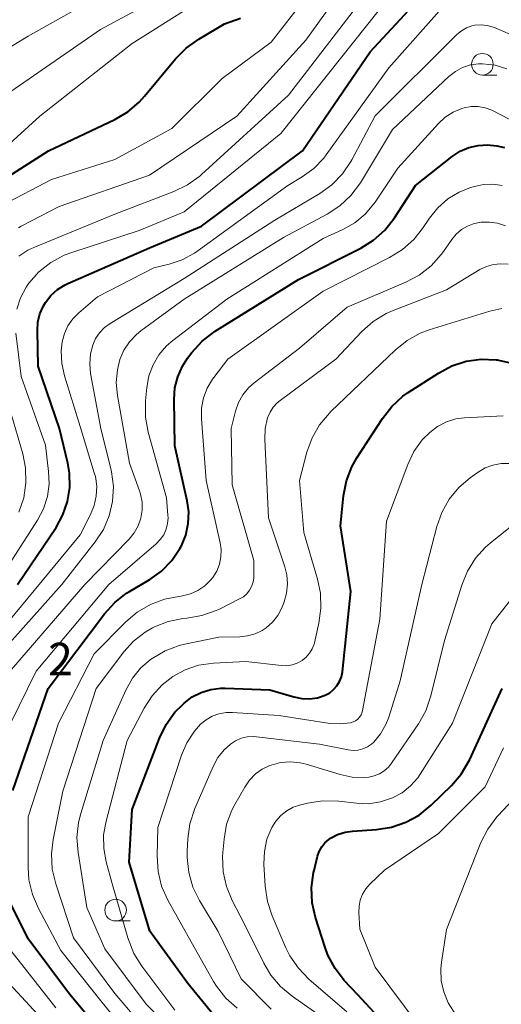
# Model space of a CAD drawing. Units: metres. Extents: x -80000 to -78000, y 28835 to 30000.
# Drawn here: x -78398 to -78342, y 29645 to 29758 of the extents above; entities that cross this region are included whole.
import ezdxf

# ---------------------------------------------------------------- set-up
doc = ezdxf.new("R2010")
doc.units = ezdxf.units.M
for name, color, linetype, lineweight in [('633100_広葉樹林', 7, 'Continuous', 13), ('710100_等高線(計曲線)', 7, 'Continuous', 40), ('710200_等高線(主曲線)', 7, 'Continuous', 13), ('731200_図化機測定による標高点', 7, 'Continuous', 40)]:
    doc.layers.add(name, color=color, linetype=linetype, lineweight=lineweight)
doc.styles.add('Style-WORKING', font='MS Gothic.ttf')

msp = doc.modelspace()

# ---------------------------------------------------------------- linework, layer by layer
at = {"layer": '633100_広葉樹林', "linetype": 'Continuous', "lineweight": 13}
for p, q in [((-78344.65, 29751.74), (-78342.98, 29751.74)), ((-78386.91, 29654.21), (-78385.24, 29654.21))]:
    msp.add_line(p, q, dxfattribs=at)
for centre in [(-78344.65, 29752.99), (-78386.91, 29655.46)]:
    msp.add_circle(centre, 1.25, dxfattribs=at)
at = {"layer": '710100_等高線(計曲線)', "linetype": 'Continuous', "lineweight": 40, "flags": 128}
for points, elevation in [([(-78398.22, 29693), (-78393.77, 29699.59), (-78392.98, 29701.03), (-78392.45, 29702.58), (-78392.19, 29704.19), (-78392.22, 29705.83), (-78392.42, 29707), (-78393.36, 29711), (-78395.82, 29718.18), (-78395.93, 29722.25), (-78395.87, 29723.24), (-78395.64, 29724.21), (-78395.24, 29725.12), (-78395.01, 29725.51), (-78394.38, 29726.32), (-78393.62, 29727.01), (-78392.74, 29727.56), (-78392.42, 29727.71), (-78383, 29731.81), (-78377, 29734.31), (-78365.39, 29743), (-78357.58, 29754.42), (-78349.65, 29762.99)], 160), ([(-78403, 29737.71), (-78394.65, 29743), (-78387.02, 29746.62), (-78385.51, 29747.5), (-78384.18, 29748.63), (-78383.58, 29749.3), (-78380.02, 29753.62), (-78378.8, 29754.87), (-78377.34, 29755.9), (-78374.36, 29757.64), (-78372.53, 29758.32)], 150), ([(-78398.75, 29669.25), (-78394.7, 29681), (-78388.18, 29689.63), (-78387.01, 29690.92), (-78385.64, 29691.99), (-78385.31, 29692.2), (-78382.98, 29693.58), (-78381.61, 29694.56), (-78380.44, 29695.77), (-78379.5, 29697.15), (-78379.33, 29697.47), (-78378.82, 29698.71), (-78378.54, 29700.03), (-78378.49, 29701.37), (-78378.66, 29702.64), (-78380.07, 29709), (-78380.17, 29714.34), (-78380.08, 29715.67), (-78379.76, 29716.97), (-78379.22, 29718.19), (-78378.61, 29719.12), (-78378.12, 29719.77), (-78376.95, 29721.06), (-78375.43, 29722.21), (-78365.84, 29728.16), (-78358.66, 29731.78), (-78357.18, 29732.7), (-78355.88, 29733.86), (-78354.77, 29735.28), (-78352.36, 29739), (-78348.11, 29742.36), (-78347.2, 29742.96)], 170), ([(-78347.2, 29742.96), (-78346.2, 29743.39), (-78345.14, 29743.64), (-78344.06, 29743.71), (-78342.98, 29743.58), (-78342.1, 29743.4)], 170), ([(-78374.27, 29641.73), (-78378.6, 29647), (-78382.98, 29653.02), (-78385.34, 29661), (-78385, 29667.05), (-78381.85, 29675.29), (-78381.09, 29676.86), (-78380.07, 29678.27), (-78379.22, 29679.14), (-78379, 29679.34), (-78378.08, 29680.04), (-78377.04, 29680.57), (-78375.94, 29680.91), (-78374.79, 29681.06), (-78374.3, 29681.06), (-78369.13, 29680.87), (-78366.37, 29680.04), (-78365.47, 29679.85), (-78364.56, 29679.82), (-78363.65, 29679.95), (-78362.75, 29680.25), (-78362.24, 29680.53), (-78361.79, 29680.89), (-78361.41, 29681.32), (-78361.1, 29681.81), (-78360.89, 29682.35), (-78360.77, 29682.94), (-78359.79, 29692.21), (-78361, 29699.76), (-78360.64, 29703.23), (-78360.31, 29704.94), (-78359.69, 29706.57), (-78359.1, 29707.62), (-78356.16, 29712.16), (-78355.09, 29713.54), (-78353.8, 29714.71), (-78353.2, 29715.13), (-78349.72, 29717.39), (-78348.18, 29718.21), (-78346.52, 29718.75), (-78344.8, 29718.99), (-78343.05, 29718.93), (-78342.83, 29718.9), (-78342.78, 29718.89), (-78341.59, 29718.61)], 180), ([(-78359, 29645.68), (-78360.56, 29647.35), (-78361.63, 29648.73), (-78362.45, 29650.27), (-78362.77, 29651.15), (-78363.87, 29654.61), (-78364.25, 29656.31), (-78364.33, 29658.06), (-78364.1, 29659.78), (-78364.05, 29660.01), (-78363.64, 29661.67), (-78363.45, 29662.23), (-78363.16, 29662.75), (-78362.79, 29663.22), (-78362.34, 29663.61), (-78362.16, 29663.74), (-78361.33, 29664.17), (-78360.44, 29664.45), (-78359.63, 29664.57), (-78356.84, 29664.76), (-78355.12, 29665.02), (-78353.47, 29665.58), (-78351.94, 29666.42), (-78350.53, 29667.57), (-78348.22, 29669.82), (-78347.08, 29671.14), (-78346.19, 29672.63), (-78346.1, 29672.82), (-78342.36, 29681)], 190), ([(-78387, 29639.48), (-78392.23, 29645.77), (-78397, 29652.13), (-78399.12, 29656.43)], 170), ([(-78353.87, 29640.13), (-78359, 29645.68)], 190)]:
    msp.add_lwpolyline(points, dxfattribs=dict(at, elevation=elevation))
at = {"layer": '710200_等高線(主曲線)', "linetype": 'Continuous', "lineweight": 13, "flags": 128}
for points, elevation in [([(-78407, 29736.68), (-78395.64, 29747), (-78385, 29755.38), (-78377, 29760.47), (-78374.72, 29761.28), (-78373.14, 29762.01), (-78371.61, 29763.08), (-78366.11, 29767.74), (-78364.88, 29768.98), (-78363.89, 29770.41), (-78363.72, 29770.72), (-78359, 29779.72), (-78356.22, 29783.01), (-78354.98, 29784.24), (-78353.54, 29785.23), (-78353.34, 29785.34), (-78349.3, 29787.53), (-78347.96, 29788.11), (-78346.53, 29788.45)], 148), ([(-78400.01, 29736.7), (-78394.3, 29739.7), (-78387, 29742.03), (-78380.42, 29745.58), (-78374.65, 29751.35), (-78369, 29755.53), (-78361, 29765.85)], 152), ([(-78398.3, 29724.75), (-78397.87, 29726.07), (-78397.22, 29727.3), (-78396.92, 29727.74), (-78395.75, 29729.06), (-78394.38, 29730.14), (-78392.85, 29730.97), (-78391.96, 29731.3), (-78384.19, 29733.81), (-78379, 29735.99), (-78367.87, 29745), (-78361, 29753.67), (-78351.99, 29765)], 158), ([(-78398.1, 29734.15), (-78397.8, 29734.32), (-78393.42, 29736.58), (-78383, 29740.19), (-78372.96, 29747), (-78365, 29755.77), (-78358.38, 29765)], 154), ([(-78400.04, 29754.38), (-78397, 29756.25), (-78385, 29763)], 144), ([(-78399, 29749.85), (-78388.66, 29757), (-78377, 29763.3)], 146), ([(-78398.05, 29730.88), (-78397.01, 29731.56), (-78396.35, 29731.88), (-78387, 29735.71), (-78380.19, 29738.32), (-78378.62, 29739.09), (-78377.21, 29740.11), (-78377.03, 29740.27), (-78367, 29749.42), (-78358.12, 29761)], 156), ([(-78400.71, 29687), (-78391, 29698.75), (-78389.8, 29701.07), (-78389.37, 29702.11), (-78389.14, 29703.21), (-78389.09, 29704.33), (-78389.24, 29705.44), (-78389.37, 29705.9), (-78391, 29711.24), (-78392.81, 29717.06), (-78393.12, 29718.49), (-78393.18, 29719.96), (-78393.06, 29721), (-78392.81, 29721.95), (-78392.4, 29722.83), (-78391.84, 29723.64), (-78391.17, 29724.32), (-78389, 29726.16), (-78382.49, 29729.51), (-78380.75, 29729.93), (-78379.23, 29730.44), (-78377.83, 29731.21), (-78377.54, 29731.41), (-78367.06, 29739), (-78365.41, 29740), (-78364.08, 29740.98), (-78362.93, 29742.17), (-78362.63, 29742.57), (-78355.41, 29752.59), (-78349, 29759.8)], 162), ([(-78359.69, 29741.98), (-78357, 29747.05), (-78347.58, 29756.43), (-78347.06, 29756.86), (-78346.49, 29757.19), (-78345.86, 29757.41), (-78345.51, 29757.49), (-78344.8, 29757.55), (-78344.08, 29757.48), (-78343.39, 29757.29), (-78343.19, 29757.21), (-78337, 29754.51)], 164), ([(-78386.71, 29717.77), (-78386.41, 29718.96), (-78385.95, 29720.03), (-78385.31, 29721), (-78384.52, 29721.85), (-78384, 29722.27), (-78379, 29725.92), (-78367.55, 29733), (-78362.52, 29735.71), (-78361.07, 29736.66), (-78359.8, 29737.86), (-78358.71, 29739.33), (-78355, 29745.47), (-78348.51, 29751.59), (-78347.76, 29752.17), (-78346.93, 29752.62), (-78346.03, 29752.92), (-78345.1, 29753.06), (-78344.63, 29753.06), (-78343.19, 29752.9), (-78341.81, 29752.48)], 166), ([(-78401.03, 29672.97), (-78396.06, 29683), (-78387.71, 29693), (-78382.23, 29697.69), (-78381.76, 29698.18), (-78381.37, 29698.74), (-78381.09, 29699.37), (-78380.92, 29700.03), (-78380.87, 29700.71), (-78380.88, 29701), (-78381.05, 29703), (-78383.15, 29710.58), (-78383.47, 29712.3), (-78383.47, 29714.19), (-78383.32, 29715.73), (-78383.08, 29717.06), (-78382.6, 29718.32), (-78381.92, 29719.49), (-78381.04, 29720.52), (-78380.31, 29721.15), (-78374.08, 29725.92), (-78363, 29732.91), (-78360.71, 29733.96), (-78359.36, 29734.72), (-78358.16, 29735.71), (-78357.15, 29736.9), (-78357.01, 29737.09), (-78354.38, 29741), (-78349.72, 29746.15), (-78348.93, 29746.88), (-78348.03, 29747.47), (-78347.03, 29747.89), (-78346.75, 29747.97)], 168), ([(-78346.75, 29747.97), (-78345.95, 29748.11), (-78345.14, 29748.12), (-78344.34, 29747.98), (-78343.57, 29747.7), (-78343.39, 29747.61), (-78339.79, 29745.75)], 168), ([(-78402.06, 29683), (-78393.12, 29693), (-78389.25, 29697.94), (-78388.32, 29699.36), (-78387.65, 29700.93), (-78387.26, 29702.59), (-78387.17, 29704.29), (-78387.38, 29705.98), (-78387.46, 29706.35), (-78388.63, 29711), (-78389.79, 29717.33), (-78389.9, 29718.46), (-78389.81, 29719.59), (-78389.55, 29720.61), (-78389.22, 29721.36), (-78388.76, 29722.04), (-78388.19, 29722.63), (-78387.55, 29723.1), (-78379, 29728.31), (-78368.55, 29735), (-78363.39, 29738.09), (-78361.98, 29739.11), (-78360.77, 29740.36), (-78359.79, 29741.8), (-78359.69, 29741.98)], 164), ([(-78379.19, 29691.69), (-78378.28, 29691.92), (-78377.42, 29692.3), (-78376.63, 29692.84), (-78375.96, 29693.49), (-78375.69, 29693.83), (-78375.24, 29694.56), (-78374.94, 29695.36), (-78374.77, 29696.19), (-78374.75, 29697.04), (-78374.86, 29697.8), (-78376.49, 29705), (-78377.03, 29712.11), (-78377.01, 29713.32), (-78376.79, 29714.52), (-78376.36, 29715.65), (-78375.74, 29716.7), (-78375.6, 29716.89), (-78373.97, 29719), (-78363, 29726.84), (-78355.35, 29730.7), (-78353.86, 29731.62), (-78352.56, 29732.78), (-78351.54, 29734.07), (-78350.74, 29735.26), (-78349.79, 29736.45), (-78348.64, 29737.46), (-78347.33, 29738.25), (-78346, 29738.78), (-78345.56, 29738.91), (-78344.51, 29739.13), (-78343.44, 29739.17), (-78342.38, 29739.01)], 172), ([(-78394.31, 29661.93), (-78394.12, 29663.59), (-78393, 29669.19), (-78389.17, 29681), (-78385.96, 29685.24), (-78384.84, 29686.48), (-78383.52, 29687.5), (-78382.65, 29688), (-78382.44, 29688.11), (-78380.84, 29688.75), (-78379.16, 29689.1), (-78378.69, 29689.14), (-78376.98, 29689.42), (-78375.34, 29689.99), (-78374.94, 29690.17), (-78372.62, 29691.34), (-78372.18, 29691.6), (-78371.8, 29691.94), (-78371.48, 29692.34), (-78371.24, 29692.79), (-78371.08, 29693.28), (-78371, 29693.78), (-78371, 29693.96), (-78371, 29695.77), (-78373.5, 29704.5), (-78373.6, 29711), (-78373.1, 29713), (-78372.76, 29713.98), (-78372.26, 29714.88), (-78371.61, 29715.68), (-78370.96, 29716.26), (-78365.73, 29720.27), (-78360.22, 29725), (-78353.46, 29727.86), (-78351.93, 29728.68), (-78350.55, 29729.76), (-78349.39, 29731.05), (-78349.14, 29731.39), (-78348.18, 29732.79), (-78347.66, 29733.41), (-78347.05, 29733.93), (-78346.36, 29734.34), (-78345.61, 29734.62), (-78344.94, 29734.75), (-78344.77, 29734.77), (-78343.83, 29734.8), (-78342.9, 29734.67), (-78342, 29734.38)], 174), ([(-78367.96, 29714.23), (-78361.54, 29719), (-78358.54, 29722.17), (-78357.23, 29723.33), (-78355.75, 29724.24), (-78354.92, 29724.61), (-78348.79, 29727), (-78344.93, 29729.31), (-78344.17, 29729.68), (-78343.36, 29729.91), (-78342.53, 29730), (-78341.69, 29729.94)], 176), ([(-78380.07, 29643.93), (-78383.89, 29648.99), (-78384.81, 29650.47), (-78385.51, 29652.25), (-78387.34, 29658.66), (-78387.99, 29661.01), (-78388.28, 29662.56), (-78388.29, 29664.14), (-78388.02, 29665.72), (-78385.57, 29675), (-78383.63, 29678.73), (-78382.7, 29680.18), (-78381.54, 29681.45), (-78380.32, 29682.41), (-78378.89, 29683.18), (-78377.36, 29683.69), (-78375.63, 29683.94), (-78371.89, 29684.11), (-78367.81, 29683.65), (-78367.18, 29683.64), (-78366.57, 29683.73), (-78365.98, 29683.93), (-78365.4, 29684.25), (-78364.94, 29684.63), (-78364.56, 29685.08), (-78364.26, 29685.58), (-78364.05, 29686.14), (-78364.01, 29686.29), (-78363.49, 29688.55), (-78363.25, 29690.27), (-78363.31, 29692.02), (-78363.64, 29693.61), (-78365.22, 29699), (-78365.72, 29705), (-78364.86, 29708.28), (-78364.27, 29709.92), (-78363.4, 29711.43), (-78362.28, 29712.77), (-78362.1, 29712.95), (-78354.69, 29720.04), (-78353.33, 29721.13), (-78351.81, 29721.97), (-78350.76, 29722.36), (-78343.79, 29724.54), (-78342.41, 29724.84)], 178), ([(-78400.1, 29693.9), (-78395.92, 29700.42), (-78395.23, 29701.74), (-78394.78, 29703.15), (-78394.58, 29704.63), (-78394.63, 29706.05), (-78395, 29709.09), (-78397.8, 29717), (-78398.43, 29721.98)], 158), ([(-78399.65, 29682.35), (-78390.46, 29693), (-78385.36, 29698.22), (-78384.77, 29698.95), (-78384.31, 29699.76), (-78384, 29700.65), (-78383.85, 29701.57), (-78383.86, 29702.51), (-78384.04, 29703.43), (-78384.17, 29703.82), (-78385.33, 29707), (-78386.71, 29714.8), (-78386.84, 29716.29), (-78386.71, 29717.77)], 166), ([(-78398.05, 29701.34), (-78397.5, 29702.99), (-78397.25, 29704.72), (-78397.3, 29706.46), (-78397.62, 29708.09), (-78399.48, 29714.52)], 156), ([(-78377.83, 29639), (-78383.4, 29644.6), (-78388.14, 29651), (-78390.24, 29655.76), (-78391.24, 29662.1), (-78391.37, 29663.84), (-78391.18, 29665.57), (-78390.92, 29666.61), (-78388.34, 29675), (-78385.7, 29680.89), (-78384.97, 29682.19), (-78384.03, 29683.35), (-78382.88, 29684.34), (-78382.71, 29684.46), (-78381.21, 29685.35), (-78379.58, 29685.96), (-78378.94, 29686.12), (-78375, 29686.95), (-78372.6, 29686.98), (-78371.7, 29687.07), (-78370.83, 29687.31), (-78370.02, 29687.71), (-78369.58, 29688), (-78368.84, 29688.66), (-78368.23, 29689.43), (-78367.76, 29690.3), (-78367.65, 29690.57), (-78367.49, 29691), (-78367.21, 29692.02), (-78367.11, 29693.08), (-78367.2, 29694.13), (-78367.42, 29695.03), (-78369.3, 29700.7), (-78369.71, 29709.71), (-78369.66, 29710.98), (-78369.39, 29712.23), (-78369.12, 29712.87), (-78368.75, 29713.46), (-78368.28, 29713.97), (-78367.96, 29714.23)], 176), ([(-78372.91, 29644.15), (-78374.22, 29645.31), (-78375.3, 29646.68), (-78375.64, 29647.23), (-78378.22, 29651.78), (-78380.9, 29656.61), (-78381.61, 29658.21), (-78382.02, 29659.9), (-78382.14, 29661.73), (-78382.05, 29665), (-78379.32, 29673.32), (-78378.7, 29674.76), (-78377.83, 29676.08), (-78377.12, 29676.88), (-78376.49, 29677.41), (-78375.78, 29677.82), (-78375, 29678.1), (-78374.19, 29678.24), (-78373.46, 29678.25), (-78368.11, 29677.89), (-78362.17, 29676.99), (-78361.05, 29676.92), (-78359.84, 29677.07), (-78359.54, 29677.16), (-78359.26, 29677.3), (-78359.01, 29677.49), (-78358.8, 29677.72), (-78358.63, 29677.99), (-78358.51, 29678.27), (-78358.46, 29678.49), (-78356.47, 29689), (-78355.7, 29700.3), (-78353.25, 29706.84), (-78352.53, 29708.33), (-78351.57, 29709.68), (-78350.72, 29710.55), (-78349.81, 29711.24), (-78348.8, 29711.75), (-78347.71, 29712.09), (-78346.69, 29712.22), (-78342.25, 29712.45)], 182), ([(-78358.97, 29673.91), (-78358.42, 29674.05), (-78357.9, 29674.28), (-78357.43, 29674.6), (-78357.17, 29674.83), (-78356.37, 29675.78), (-78355.76, 29676.85), (-78355.42, 29677.72), (-78354.11, 29681.89), (-78351.63, 29693), (-78349.91, 29699.68), (-78349.33, 29701.32), (-78348.47, 29702.84), (-78347.36, 29704.18), (-78346.04, 29705.31), (-78345.14, 29705.96), (-78344.32, 29706.44), (-78343.43, 29706.78), (-78342.49, 29706.95), (-78341.54, 29706.96)], 184), ([(-78350.57, 29680.18), (-78349, 29686.55), (-78347.03, 29692.94), (-78346.38, 29694.55), (-78345.45, 29696.03), (-78344.28, 29697.32), (-78343.73, 29697.79), (-78341.2, 29699.82)], 186), ([(-78383.44, 29638.56), (-78388.62, 29645), (-78393.21, 29650.79), (-78395.81, 29655.64), (-78396.5, 29657.24), (-78396.9, 29658.94), (-78397, 29660.36), (-78397, 29666.23), (-78393.48, 29677), (-78389.4, 29685), (-78385.74, 29688.69), (-78384.41, 29689.82), (-78382.9, 29690.69), (-78381.27, 29691.3), (-78380.24, 29691.52), (-78379.19, 29691.69)], 172), ([(-78360.27, 29643.73), (-78364.63, 29647.5), (-78365.85, 29648.75), (-78366.83, 29650.19), (-78367.28, 29651.11), (-78368.87, 29654.8), (-78369.42, 29656.45), (-78369.67, 29658.2), (-78369.82, 29660.76), (-78369.77, 29662.2), (-78369.48, 29663.62), (-78368.92, 29665), (-78368.46, 29665.73), (-78367.88, 29666.37), (-78367.2, 29666.9), (-78366.44, 29667.31), (-78365.72, 29667.55), (-78364.79, 29667.78), (-78363.07, 29668.06), (-78361.17, 29668.01), (-78359.17, 29667.78), (-78357.77, 29667.73), (-78356.39, 29667.93), (-78355, 29668.4), (-78353.9, 29669), (-78352.93, 29669.78), (-78352.1, 29670.72), (-78351.83, 29671.12), (-78348.09, 29677), (-78343.55, 29688.45), (-78341.16, 29691.51)], 188), ([(-78361.81, 29642.19), (-78366.58, 29645.52), (-78367.92, 29646.64), (-78369.04, 29647.97), (-78369.85, 29649.33), (-78372.09, 29653.91), (-78373.48, 29656.57), (-78374.14, 29658.18), (-78374.52, 29659.89), (-78374.59, 29661.63), (-78374.56, 29662.09), (-78374.42, 29663.63), (-78374.12, 29665.35), (-78373.51, 29666.98), (-78373.17, 29667.64), (-78372.04, 29669.65), (-78371.49, 29670.46), (-78370.8, 29671.16), (-78370.01, 29671.72), (-78369.13, 29672.15), (-78369, 29672.19), (-78367.9, 29672.47), (-78366.77, 29672.55), (-78365.64, 29672.44), (-78364.97, 29672.27), (-78361.02, 29671.08), (-78359.66, 29670.79), (-78358.27, 29670.75), (-78357.74, 29670.8), (-78357.1, 29670.93), (-78356.5, 29671.17), (-78355.95, 29671.52), (-78355.47, 29671.95), (-78355.12, 29672.39), (-78352.02, 29676.92), (-78351.17, 29678.44), (-78350.57, 29680.18)], 186), ([(-78369, 29644.05), (-78372.46, 29647.54), (-78375.08, 29653), (-78377.23, 29656.55), (-78378, 29658.12), (-78378.49, 29659.79), (-78378.68, 29661.52), (-78378.67, 29662.24), (-78378.59, 29663.69), (-78378.35, 29665.42), (-78377.78, 29667.16), (-78375.67, 29672.03), (-78375.12, 29673.04), (-78374.4, 29673.95), (-78373.68, 29674.6), (-78373.09, 29674.99), (-78372.44, 29675.27), (-78371.75, 29675.43), (-78371.04, 29675.47), (-78370.69, 29675.44), (-78363.42, 29674.58), (-78360.11, 29673.93), (-78359.54, 29673.87), (-78358.97, 29673.91)], 184), ([(-78357, 29648.89), (-78358.75, 29653.25), (-78358.88, 29655.17), (-78358.86, 29655.9), (-78358.72, 29656.61), (-78358.45, 29657.29), (-78358.07, 29657.91), (-78357.61, 29658.44), (-78355.94, 29660.06), (-78349.69, 29664.31), (-78344.33, 29669.67), (-78342.23, 29674.16)], 192), ([(-78347.69, 29643.37), (-78348.59, 29644.78), (-78349.1, 29646.02), (-78349.39, 29647.32), (-78349.44, 29648.66), (-78349.36, 29649.47), (-78348.79, 29653.21), (-78344.81, 29663.24), (-78344.02, 29664.8), (-78342.98, 29666.2), (-78342.81, 29666.38), (-78338.25, 29671.25)], 194), ([(-78382.01, 29639.99), (-78387, 29645.83), (-78391.75, 29652.25), (-78393.81, 29658.49), (-78394.21, 29660.19), (-78394.31, 29661.93)], 174), ([(-78393.8, 29644.2), (-78399, 29650.8)], 168), ([(-78351.94, 29642.06), (-78357, 29648.89)], 192), ([(-78395, 29642.45), (-78400.05, 29647.95)], 166)]:
    msp.add_lwpolyline(points, dxfattribs=dict(at, elevation=elevation))

# ---------------------------------------------------------------- texts
at = {"layer": '731200_図化機測定による標高点', "linetype": 'Continuous', "lineweight": 40, "style": 'Style-WORKING'}
msp.add_text('2', height=3.75, dxfattribs=at).set_placement((-78394.69, 29682.54, -10))

doc.saveas('drawing.dxf')
